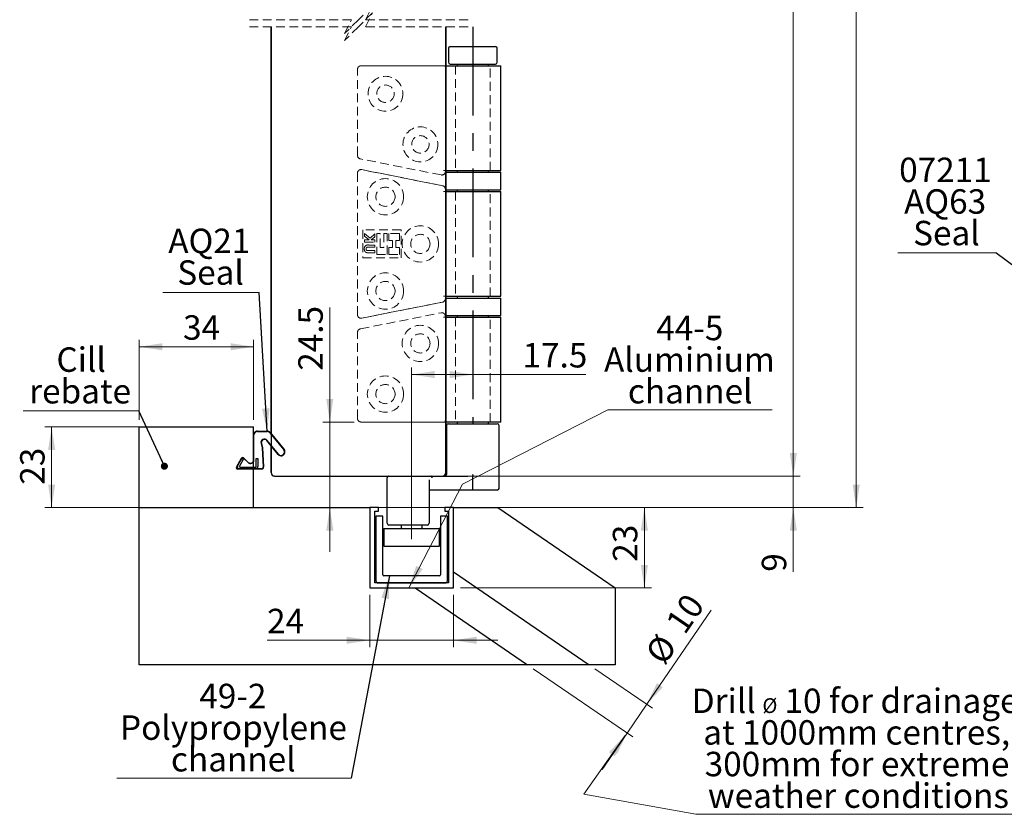
# Model space of a CAD drawing. Units: millimetres. Extents: x 4 to 853, y -49 to 718.
# Drawn here: x 6 to 288, y 82 to 310 of the extents above; entities that cross this region are included whole.
import ezdxf

# ---------------------------------------------------------------- set-up
doc = ezdxf.new("R2010")
doc.units = ezdxf.units.MM
doc.header["$LTSCALE"] = 2
doc.linetypes.add('CENTERX2', pattern=[20.32, 12.7, -2.54, 2.54, -2.54])
doc.linetypes.add('HIDDEN', pattern=[1.905, 1.27, -0.635])
doc.styles.add('SLDTEXTSTYLE0', font='TXT', dxfattribs={"width": 0.75})
doc.dimstyles.new('SLDDIMSTYLE10', dxfattribs={"dimtxt": 7, "dimasz": 6.604, "dimexe": 0, "dimexo": 0.0625, "dimgap": 1.75, "dimtad": 1, "dimrnd": 1e-09, "dimzin": 12, "dimdsep": 46, "dimtxsty": 'SLDTEXTSTYLE0', "dimsah": 1, "dimcen": 0.09, "dimadec": 0, "dimazin": 3, "dimtfac": 1, "dimtofl": 0, "dimtmove": 0, "dimatfit": 3, "dimfxl": 1, "dimfrac": 2, "dimtolj": 1, "dimtzin": 12, "dimarcsym": 0})
doc.dimstyles.new('SLDDIMSTYLE11', dxfattribs={"dimtxt": 7, "dimasz": 6.604, "dimexe": 0, "dimexo": 0.0625, "dimgap": 1.75, "dimtad": 1, "dimdec": 0, "dimrnd": 1e-09, "dimzin": 12, "dimdsep": 46, "dimtxsty": 'SLDTEXTSTYLE0', "dimsah": 1, "dimcen": 0.09, "dimadec": 0, "dimazin": 3, "dimtfac": 1, "dimtdec": 0, "dimtofl": 0, "dimtmove": 0, "dimatfit": 3, "dimfxl": 1, "dimfrac": 2, "dimtolj": 1, "dimtzin": 12, "dimarcsym": 0})
doc.dimstyles.new('SLDDIMSTYLE4', dxfattribs={"dimtxt": 0.18, "dimasz": 2.032, "dimexe": 0, "dimexo": 0.0625, "dimgap": 0, "dimtad": 0, "dimtih": 1, "dimtoh": 1, "dimdec": 0, "dimrnd": 1e-09, "dimzin": 0, "dimdsep": 46, "dimtxsty": 'Standard', "dimblk1": 'DOT', "dimblk2": 'DOT', "dimsah": 1, "dimcen": 0.09, "dimadec": 0, "dimazin": 0, "dimtfac": 2.032, "dimtdec": 0, "dimtofl": 0, "dimtmove": 0, "dimatfit": 3, "dimldrblk": 'DOT', "dimfxl": 1, "dimfrac": 2, "dimtolj": 1, "dimtzin": 0, "dimarcsym": 0})
doc.dimstyles.new('SLDDIMSTYLE5', dxfattribs={"dimtxt": 7, "dimasz": 6.604, "dimexe": 0, "dimexo": 0.0625, "dimgap": 1.75, "dimtad": 1, "dimdec": 1, "dimrnd": 1e-09, "dimzin": 12, "dimdsep": 46, "dimtxsty": 'SLDTEXTSTYLE0', "dimsah": 1, "dimcen": 0.09, "dimadec": 0, "dimazin": 3, "dimtfac": 1, "dimtdec": 1, "dimtmove": 0, "dimatfit": 0, "dimfxl": 1, "dimfrac": 2, "dimtolj": 1, "dimtzin": 12, "dimarcsym": 0})
doc.dimstyles.new('SLDDIMSTYLE7', dxfattribs={"dimtxt": 0.18, "dimasz": 6.604, "dimexe": 0, "dimexo": 0.0625, "dimgap": 0, "dimtad": 0, "dimtih": 1, "dimtoh": 1, "dimdec": 0, "dimrnd": 1e-09, "dimzin": 0, "dimdsep": 46, "dimtxsty": 'Standard', "dimsah": 1, "dimcen": 0.09, "dimadec": 0, "dimazin": 0, "dimtfac": 6.604, "dimtdec": 0, "dimtofl": 0, "dimtmove": 0, "dimatfit": 3, "dimfxl": 1, "dimfrac": 2, "dimtolj": 1, "dimtzin": 0, "dimarcsym": 0})
doc.dimstyles.new('SLDDIMSTYLE8', dxfattribs={"dimtxt": 7, "dimasz": 6.604, "dimexe": 0, "dimexo": 0.0625, "dimgap": 1.75, "dimtad": 1, "dimdec": 1, "dimrnd": 1e-09, "dimzin": 12, "dimdsep": 46, "dimtxsty": 'SLDTEXTSTYLE0', "dimsah": 1, "dimcen": 0.09, "dimadec": 0, "dimazin": 3, "dimtfac": 1, "dimtdec": 1, "dimtofl": 0, "dimtmove": 0, "dimatfit": 3, "dimfxl": 1, "dimfrac": 2, "dimtolj": 1, "dimtzin": 12, "dimarcsym": 0})
doc.dimstyles.new('SLDDIMSTYLE9', dxfattribs={"dimtxt": 7, "dimasz": 6.604, "dimexe": 0, "dimexo": 0.0625, "dimgap": 1.75, "dimtad": 1, "dimrnd": 1e-09, "dimzin": 12, "dimdsep": 46, "dimtxsty": 'SLDTEXTSTYLE0', "dimsah": 1, "dimcen": 0.09, "dimadec": 0, "dimazin": 3, "dimtfac": 1, "dimtmove": 0, "dimatfit": 0, "dimfxl": 1, "dimfrac": 2, "dimtolj": 1, "dimtzin": 12, "dimarcsym": 0})

# ---------------------------------------------------------------- blocks, each defined once
blk = doc.blocks.new('SW_NOTE_1')
at = {"color": 0, "linetype": 'Continuous', "lineweight": 0}
for p, q in [((-0.19, -26.98), (93.55, -26.98)), ((93.55, -26.98), (-0.19, -26.98)), ((-0.19, -26.98), (93.55, -26.98)), ((93.55, -26.98), (-0.19, -26.98)), ((-0.19, -26.98), (93.55, -26.98)), ((93.55, -26.98), (-0.19, -26.98))]:
    blk.add_line(p, q, dxfattribs=at)
at = {"color": 0, "linetype": 'Continuous', "lineweight": 0, "attachment_point": 2, "style": 'SLDTEXTSTYLE0'}
for s, insert, char_height in [('Drill', (7.77, 9.02), 7), ('10 for drainage', (58.67, 9.02), 7), ('%%c', (20.98, 6.26), 4.233), ('at 1000mm centres,', (45.84, -0.03), 7), ('300mm for extreme', (45.93, -9.08), 7), ('weather conditions', (46.34, -18.13), 7)]:
    blk.add_mtext(s, dxfattribs=dict(at, insert=insert, char_height=char_height))
blk = doc.blocks.new('SW_NOTE_10')
at = {"color": 0, "linetype": 'Continuous', "lineweight": 0}
blk.add_line((-28.07, 0), (0, 0), dxfattribs=at)
at = {"color": 0, "linetype": 'Continuous', "lineweight": 0, "char_height": 7, "attachment_point": 2, "style": 'SLDTEXTSTYLE0'}
for s, insert in [('07211', (-14.4, 27.26)), ('AQ63', (-14.49, 18.21)), ('Seal', (-14.12, 9.16))]:
    blk.add_mtext(s, dxfattribs=dict(at, insert=insert))
blk = doc.blocks.new('_Dot')
at = {"color": 0, "linetype": 'ByBlock', "lineweight": -2}
blk.add_line((-0.5, 0), (-1, 0), dxfattribs=at)
at = {"color": 0, "linetype": 'ByBlock', "const_width": 0.5}
blk.add_lwpolyline([(-0.25, 0, 1), (0.25, 0, 1)], format="xyb", close=True, dxfattribs=at)
blk = doc.blocks.new('SW_BROKEN_VIEW_1')
at = {"color": 0, "linetype": 'CENTERX2'}
blk.add_line((0, 0), (0, -113.69), dxfattribs=at)
at = {"color": 0, "linetype": 'Continuous'}
for p, q in [((-5.5, -156.13), (33.31, -182.69)), ((-16.54, -160.69), (15.61, -182.69))]:
    blk.add_line(p, q, dxfattribs=at)
blk = doc.blocks.new('_D_10')
at = {"color": 7, "linetype": 'Continuous', "lineweight": 18}
for p, q in [((118.1, 161.11), (118.1, 210.2)), ((118.1, 208.2), (135.6, 208.2)), ((135.6, 208.2), (167.93, 208.2))]:
    blk.add_line(p, q, dxfattribs=at)
for points in [[(118.1, 208.2), (124.71, 207.19), (124.71, 209.22)], [(135.6, 208.2), (129, 209.22), (129, 207.19)]]:
    blk.add_solid(points, dxfattribs=at)
at = {"color": 7, "linetype": 'Continuous', "lineweight": 18, "insert": (149.83, 217.23), "char_height": 7, "attachment_point": 1, "style": 'SLDTEXTSTYLE0'}
blk.add_mtext('17.5', dxfattribs=at)
blk = doc.blocks.new('_D_11')
at = {"color": 7, "linetype": 'Continuous', "lineweight": 18}
for p, q in [((185.42, 113.82), (203.85, 140.74)), ((152.86, 123.98), (181.42, 104.44)), ((170.57, 123.98), (187.07, 112.69)), ((179.77, 105.56), (185.42, 113.82)), ((179.77, 105.56), (172.6, 95.08))]:
    blk.add_line(p, q, dxfattribs=at)
for points in [[(185.42, 113.82), (189.99, 118.69), (188.31, 119.84)], [(179.77, 105.56), (175.2, 100.69), (176.88, 99.54)]]:
    blk.add_solid(points, dxfattribs=at)
at = {"color": 7, "linetype": 'Continuous', "lineweight": 18, "char_height": 7, "attachment_point": 1, "rotation": 55.6107, "style": 'SLDTEXTSTYLE0'}
for s, insert in [('10', (190.47, 137.36)), ('%%c', (184.6, 128.59))]:
    blk.add_mtext(s, dxfattribs=dict(at, insert=insert))
blk = doc.blocks.new('_D_13')
at = {"color": 7, "linetype": 'Continuous', "lineweight": 18}
for p, q in [((106.1, 145.11), (106.1, 130.12)), ((130.1, 145.11), (130.1, 130.12)), ((106.1, 132.12), (76.71, 132.12)), ((130.1, 132.12), (106.1, 132.12)), ((130.1, 132.12), (142.8, 132.12))]:
    blk.add_line(p, q, dxfattribs=at)
for points in [[(106.1, 132.12), (99.5, 133.14), (99.5, 131.1)], [(130.1, 132.12), (136.71, 131.1), (136.71, 133.14)]]:
    blk.add_solid(points, dxfattribs=at)
at = {"color": 7, "linetype": 'Continuous', "lineweight": 18, "insert": (76.71, 141.14), "char_height": 7, "attachment_point": 1, "style": 'SLDTEXTSTYLE0'}
blk.add_mtext('24', dxfattribs=at)
blk = doc.blocks.new('_D_14')
at = {"color": 7, "linetype": 'Continuous', "lineweight": 18}
for p, q in [((132.1, 170.11), (186.71, 170.11)), ((184.71, 170.11), (184.71, 147.11)), ((132.1, 147.11), (186.71, 147.11))]:
    blk.add_line(p, q, dxfattribs=at)
for points in [[(184.71, 170.11), (183.7, 163.51), (185.73, 163.51)], [(184.71, 147.11), (185.73, 153.72), (183.7, 153.72)]]:
    blk.add_solid(points, dxfattribs=at)
at = {"color": 7, "linetype": 'Continuous', "lineweight": 18, "insert": (175.69, 154.61), "char_height": 7, "attachment_point": 1, "rotation": 90, "style": 'SLDTEXTSTYLE0'}
blk.add_mtext('23', dxfattribs=at)
blk = doc.blocks.new('_D_15')
at = {"color": 7, "linetype": 'Continuous', "lineweight": 18}
for p, q in [((227.35, 179.11), (227.35, 191.81)), ((128.85, 179.11), (229.35, 179.11)), ((227.35, 179.11), (227.35, 170.11)), ((144.75, 170.11), (229.35, 170.11)), ((227.35, 170.11), (227.35, 151.74))]:
    blk.add_line(p, q, dxfattribs=at)
for points in [[(227.35, 179.11), (228.37, 185.72), (226.34, 185.72)], [(227.35, 170.11), (226.34, 163.51), (228.37, 163.51)]]:
    blk.add_solid(points, dxfattribs=at)
at = {"color": 7, "linetype": 'Continuous', "lineweight": 18, "insert": (218.33, 151.74), "char_height": 7, "attachment_point": 1, "rotation": 90, "style": 'SLDTEXTSTYLE0'}
blk.add_mtext('9', dxfattribs=at)
blk = doc.blocks.new('_D_16')
at = {"color": 7, "linetype": 'Continuous', "lineweight": 18}
for p, q in [((94.68, 194.61), (94.68, 227.39)), ((101.6, 194.61), (92.68, 194.61)), ((94.68, 194.61), (94.68, 170.11)), ((128.1, 170.11), (92.68, 170.11)), ((94.68, 170.11), (94.68, 157.41))]:
    blk.add_line(p, q, dxfattribs=at)
for points in [[(94.68, 194.61), (95.69, 201.22), (93.66, 201.22)], [(94.68, 170.11), (93.66, 163.51), (95.69, 163.51)]]:
    blk.add_solid(points, dxfattribs=at)
at = {"color": 7, "linetype": 'Continuous', "lineweight": 18, "insert": (85.65, 209.29), "char_height": 7, "attachment_point": 1, "rotation": 90, "style": 'SLDTEXTSTYLE0'}
blk.add_mtext('24.5', dxfattribs=at)
blk = doc.blocks.new('_D_19')
at = {"color": 7, "linetype": 'Continuous', "lineweight": 18}
for p, q in [((40.1, 195.21), (40.1, 218.16)), ((72.85, 195.21), (72.85, 218.16)), ((40.1, 216.16), (72.85, 216.16))]:
    blk.add_line(p, q, dxfattribs=at)
for points in [[(40.1, 216.16), (46.71, 215.14), (46.71, 217.17)], [(72.85, 216.16), (66.25, 217.17), (66.25, 215.14)]]:
    blk.add_solid(points, dxfattribs=at)
at = {"color": 7, "linetype": 'Continuous', "lineweight": 18, "insert": (52.66, 225.18), "char_height": 7, "attachment_point": 1, "style": 'SLDTEXTSTYLE0'}
blk.add_mtext('34', dxfattribs=at)
blk = doc.blocks.new('_D_20')
at = {"color": 7, "linetype": 'Continuous', "lineweight": 18}
for p, q in [((70.85, 193.21), (13.05, 193.21)), ((15.05, 170.11), (15.05, 193.21)), ((70.85, 170.11), (13.05, 170.11))]:
    blk.add_line(p, q, dxfattribs=at)
for points in [[(15.05, 193.21), (14.03, 186.61), (16.06, 186.61)], [(15.05, 170.11), (16.06, 176.72), (14.03, 176.72)]]:
    blk.add_solid(points, dxfattribs=at)
at = {"color": 7, "linetype": 'Continuous', "lineweight": 18, "insert": (6.02, 176.65), "char_height": 7, "attachment_point": 1, "rotation": 90, "style": 'SLDTEXTSTYLE0'}
blk.add_mtext('23', dxfattribs=at)
blk = doc.blocks.new('_D_23')
at = {"color": 7, "linetype": 'Continuous', "lineweight": 18}
for p, q in [((181.35, 572.5), (247.35, 572.5)), ((245.35, 572.5), (245.35, 170.11)), ((144.75, 170.11), (247.35, 170.11))]:
    blk.add_line(p, q, dxfattribs=at)
for points in [[(245.35, 572.5), (244.34, 565.89), (246.37, 565.89)], [(245.35, 170.11), (246.37, 176.72), (244.34, 176.72)]]:
    blk.add_solid(points, dxfattribs=at)
at = {"color": 7, "linetype": 'Continuous', "lineweight": 18, "insert": (236.33, 396.33), "char_height": 7, "attachment_point": 1, "rotation": 90, "style": 'SLDTEXTSTYLE0'}
blk.add_mtext('OH', dxfattribs=at)
blk = doc.blocks.new('_D_24')
at = {"color": 7, "linetype": 'Continuous', "lineweight": 18}
for p, q in [((128.85, 563.5), (229.35, 563.5)), ((227.35, 563.5), (227.35, 179.11)), ((128.85, 179.11), (229.35, 179.11))]:
    blk.add_line(p, q, dxfattribs=at)
for points in [[(227.35, 563.5), (226.34, 556.89), (228.37, 556.89)], [(227.35, 179.11), (228.37, 185.72), (226.34, 185.72)]]:
    blk.add_solid(points, dxfattribs=at)
at = {"color": 7, "linetype": 'Continuous', "lineweight": 18, "insert": (218.33, 396.9), "char_height": 7, "attachment_point": 1, "rotation": 90, "style": 'SLDTEXTSTYLE0'}
blk.add_mtext('DH', dxfattribs=at)
blk = doc.blocks.new('_D_25')
at = {"color": 7, "linetype": 'Continuous', "lineweight": 18}
blk.add_line((77.85, 313.93), (127.85, 313.93), dxfattribs=at)
for points in [[(77.85, 313.93), (84.46, 312.92), (84.46, 314.95)], [(127.85, 313.93), (121.25, 314.95), (121.25, 312.92)]]:
    blk.add_solid(points, dxfattribs=at)
at = {"color": 7, "linetype": 'Continuous', "lineweight": 18, "insert": (87.48, 322.95), "char_height": 7, "attachment_point": 1, "style": 'SLDTEXTSTYLE0'}
blk.add_mtext('DT', dxfattribs=at)
blk = doc.blocks.new('SW_NOTE_15')
at = {"color": 0, "linetype": 'Continuous', "lineweight": 0}
blk.add_line((-67.08, 0), (0, 0), dxfattribs=at)
at = {"color": 0, "linetype": 'Continuous', "lineweight": 0, "char_height": 7, "attachment_point": 2, "style": 'SLDTEXTSTYLE0'}
for s, insert in [('49-2', (-33.85, 26.99)), ('Polypropylene', (-33.68, 17.94)), ('channel', (-33.73, 8.89))]:
    blk.add_mtext(s, dxfattribs=dict(at, insert=insert))
blk = doc.blocks.new('SW_NOTE_16')
at = {"color": 0, "linetype": 'Continuous', "lineweight": 0}
for p, q in [((-14.41, -17.92), (32.68, -17.92)), ((32.68, -17.92), (-14.41, -17.92)), ((-14.41, -17.92), (32.68, -17.92)), ((32.68, -17.92), (-14.41, -17.92)), ((-14.41, -17.92), (32.68, -17.92)), ((32.68, -17.92), (-14.41, -17.92))]:
    blk.add_line(p, q, dxfattribs=at)
at = {"color": 0, "linetype": 'Continuous', "lineweight": 0, "char_height": 7, "attachment_point": 2, "style": 'SLDTEXTSTYLE0'}
for s, insert in [('44-5', (9.08, 9.02)), ('Aluminium', (8.97, -0.03)), ('channel', (9.2, -9.08))]:
    blk.add_mtext(s, dxfattribs=dict(at, insert=insert))
blk = doc.blocks.new('SW_NOTE_18')
at = {"color": 0, "linetype": 'Continuous', "lineweight": 0}
blk.add_line((-27.59, 0), (0, 0), dxfattribs=at)
at = {"color": 0, "linetype": 'Continuous', "lineweight": 0, "char_height": 7, "attachment_point": 2, "style": 'SLDTEXTSTYLE0'}
for s, insert in [('AQ21', (-14.28, 18.23)), ('Seal', (-13.91, 9.18))]:
    blk.add_mtext(s, dxfattribs=dict(at, insert=insert))
blk = doc.blocks.new('SW_NOTE_19')
at = {"color": 0, "linetype": 'Continuous', "lineweight": 0}
blk.add_line((-33.06, 0), (0, 0), dxfattribs=at)
at = {"color": 0, "linetype": 'Continuous', "lineweight": 0, "char_height": 7, "attachment_point": 2, "style": 'SLDTEXTSTYLE0'}
for s, insert in [('Cill', (-16.48, 18.18)), ('rebate', (-16.78, 9.13))]:
    blk.add_mtext(s, dxfattribs=dict(at, insert=insert))

msp = doc.modelspace()

# ---------------------------------------------------------------- linework, layer by layer
at = {"color": 7, "linetype": 'HIDDEN', "lineweight": 18}
for p, q in [((106.8684, 313.8065), (102.8684, 309.8065)), ((104.8684, 309.8065), (106.8684, 313.8065)), ((106.8684, 311.8065), (102.8684, 307.8065)), ((104.8684, 307.8065), (106.8684, 311.8065)), ((100.8684, 309.8065), (71.5012, 309.8065)), ((100.8684, 307.8065), (71.5012, 307.8065)), ((102.8684, 309.8065), (98.8684, 305.8065)), ((98.8684, 305.8065), (100.8684, 309.8065)), ((102.8684, 307.8065), (98.8684, 303.8065)), ((98.8684, 303.8065), (100.8684, 307.8065)), ((134.2355, 309.8065), (104.8684, 309.8065)), ((134.2355, 307.8065), (104.8684, 307.8065)), ((103.6038, 296.6115), (127.6666, 296.6115)), ((103.604, 296.6115), (103.6038, 296.6115)), ((127.6668, 296.6115), (103.604, 296.6115)), ((127.6666, 296.6115), (127.8518, 296.6115)), ((143.6039, 296.6115), (127.6668, 296.6115)), ((127.7457, 296.1115), (127.7457, 266.6115)), ((127.746, 296.1115), (127.746, 266.6115)), ((140.5574, 296.6115), (130.6039, 296.6115)), ((130.6039, 296.6115), (130.6039, 266.6115)), ((140.6039, 266.6115), (140.6039, 296.6115)), ((102.6038, 270.9322), (102.6038, 295.6115)), ((110.6041, 291.1115), (110.604, 291.1115)), ((110.604, 286.1115), (110.6041, 286.1115)), ((120.6041, 276.6115), (120.604, 276.6115)), ((120.604, 271.6115), (120.6041, 271.6115)), ((126.5507, 265.3492), (103.4088, 269.9515)), ((102.6039, 265.8931), (102.6039, 225.33)), ((102.6039, 265.8931), (102.6039, 225.33)), ((103.6039, 266.8931), (103.6039, 266.8931)), ((103.799, 266.8739), (126.9409, 262.2716)), ((126.9409, 262.2716), (103.799, 266.8739)), ((126.7457, 265.33), (126.7459, 265.33)), ((127.2457, 266.6115), (127.7457, 266.6115)), ((127.2457, 266.6115), (127.7457, 266.6115)), ((127.7459, 266.6115), (127.246, 266.6115)), ((127.746, 266.6115), (127.246, 266.6115)), ((127.7457, 266.6115), (127.8518, 266.6115)), ((127.7459, 266.6115), (127.7457, 266.6115)), ((127.7459, 266.33), (127.7459, 266.6115)), ((143.6039, 266.6115), (127.746, 266.6115)), ((140.5574, 266.6115), (130.6039, 266.6115)), ((127.2458, 260.6115), (127.7458, 260.6115)), ((127.2458, 260.6115), (127.7458, 260.6115)), ((127.7458, 261.2908), (127.7458, 260.6115)), ((127.7458, 260.6115), (127.7458, 261.2908)), ((127.7458, 260.6115), (127.7458, 230.6115)), ((127.7458, 260.6115), (127.7458, 230.6115)), ((127.7458, 260.6115), (127.8518, 260.6115)), ((143.6039, 260.6115), (127.7458, 260.6115)), ((127.7458, 260.6115), (127.7458, 260.6115)), ((140.5574, 260.6115), (130.6039, 260.6115)), ((130.6039, 260.6115), (130.6039, 230.6115)), ((140.6039, 230.6115), (140.6039, 260.6115)), ((115.1039, 249.6115), (104.1039, 249.6115)), ((104.1039, 249.6115), (104.1039, 241.6115)), ((106.2271, 247.2714), (104.6039, 248.5966)), ((106.2271, 247.2714), (104.6039, 248.5966)), ((104.6039, 248.5966), (104.6039, 247.8264)), ((104.6039, 248.5966), (104.6039, 247.8264)), ((107.5144, 248.4788), (106.2271, 247.2714)), ((107.5144, 247.6696), (107.5144, 248.4788)), ((109.1039, 248.6115), (108.1039, 248.6115)), ((108.1039, 248.6115), (108.1039, 242.6115)), ((109.1039, 244.6115), (109.1039, 248.6115)), ((111.1039, 248.6115), (110.1039, 248.6115)), ((110.1039, 248.6115), (110.1039, 244.6115)), ((111.1039, 242.6115), (111.1039, 248.6115)), ((114.6039, 248.6115), (111.6039, 248.6115)), ((111.6039, 248.6115), (111.6039, 246.6115)), ((111.6039, 248.6115), (111.6039, 246.6115)), ((114.6039, 248.6115), (111.6039, 248.6115)), ((114.6039, 246.6115), (114.6039, 248.6115)), ((115.1039, 241.6115), (115.1039, 249.6115)), ((104.6039, 247.8264), (105.9233, 246.7496)), ((104.6039, 247.8264), (105.9233, 246.7496)), ((105.9233, 246.7496), (104.6039, 246.7496)), ((104.6039, 246.7496), (104.6039, 246.1153)), ((104.6039, 246.7496), (104.6039, 246.1153)), ((105.9233, 246.7496), (104.6039, 246.7496)), ((104.6039, 246.1153), (107.5144, 246.1153)), ((104.6039, 246.1153), (107.5144, 246.1153)), ((107.5144, 245.2944), (105.7781, 245.2944)), ((106.5331, 246.7496), (107.5144, 247.6696)), ((107.5144, 246.7496), (106.5331, 246.7496)), ((107.5144, 246.1153), (107.5144, 246.7496)), ((107.5144, 244.66), (107.5144, 245.2944)), ((111.6039, 246.6115), (112.6039, 246.6115)), ((111.6039, 246.6115), (112.6039, 246.6115)), ((112.6039, 246.6115), (112.6039, 244.6115)), ((112.6039, 246.6115), (112.6039, 244.6115)), ((113.6039, 246.6115), (114.6039, 246.6115)), ((113.6039, 244.6115), (113.6039, 246.6115)), ((107.5144, 243.6899), (105.6207, 243.6899)), ((107.5144, 243.6899), (105.6207, 243.6899)), ((105.6901, 244.66), (107.5144, 244.66)), ((105.6901, 244.66), (107.5144, 244.66)), ((105.7781, 243.0556), (107.5144, 243.0556)), ((107.5144, 243.0556), (107.5144, 243.6899)), ((108.1039, 242.6115), (111.1039, 242.6115)), ((110.1039, 244.6115), (109.1039, 244.6115)), ((112.6039, 244.6115), (111.6039, 244.6115)), ((111.6039, 244.6115), (111.6039, 242.6115)), ((111.6039, 244.6115), (111.6039, 242.6115)), ((112.6039, 244.6115), (111.6039, 244.6115)), ((111.6039, 242.6115), (114.6039, 242.6115)), ((111.6039, 242.6115), (114.6039, 242.6115)), ((114.6039, 244.6115), (113.6039, 244.6115)), ((114.6039, 242.6115), (114.6039, 244.6115)), ((104.1039, 241.6115), (115.1039, 241.6115)), ((126.9409, 228.9514), (103.799, 224.3492)), ((103.799, 224.3492), (126.9409, 228.9514)), ((127.7458, 230.6115), (127.2458, 230.6115)), ((127.7458, 230.6115), (127.2458, 230.6115)), ((127.7458, 230.6115), (127.854, 230.6115)), ((143.6039, 230.6115), (127.7458, 230.6115)), ((127.7458, 230.6115), (127.7458, 229.9322)), ((127.7458, 229.9322), (127.7458, 230.6115)), ((127.7458, 230.6115), (127.7458, 230.6115)), ((140.5574, 230.6115), (130.6039, 230.6115)), ((103.4088, 221.2716), (126.5507, 225.8739)), ((103.409, 221.2716), (126.5509, 225.8739)), ((126.746, 225.8931), (126.7457, 225.8931)), ((103.6039, 224.33), (103.6039, 224.33)), ((127.7457, 224.6115), (127.2457, 224.6115)), ((127.7457, 224.6115), (127.2457, 224.6115)), ((127.7457, 195.1115), (127.7457, 224.6115)), ((127.854, 224.6115), (127.7457, 224.6115)), ((127.7457, 224.6115), (127.746, 224.6115)), ((127.746, 224.6115), (127.746, 224.8931)), ((127.746, 224.6115), (143.6039, 224.6115)), ((127.746, 194.6115), (127.746, 224.6115)), ((140.5574, 224.6115), (130.6039, 224.6115)), ((130.6039, 224.6115), (130.6039, 194.6115)), ((140.6039, 194.6115), (140.6039, 224.6115)), ((102.6038, 195.6115), (102.6038, 220.2908)), ((102.6041, 195.6115), (102.6041, 220.2908)), ((120.6041, 219.8615), (120.604, 219.8615)), ((120.604, 214.3615), (120.6041, 214.3615)), ((110.6041, 205.3615), (110.604, 205.3615)), ((110.604, 199.8615), (110.6041, 199.8615)), ((127.6666, 194.6115), (103.6038, 194.6115)), ((103.6038, 194.6115), (103.6041, 194.6115)), ((103.6041, 194.6115), (127.746, 194.6115)), ((127.854, 194.6115), (127.6666, 194.6115)), ((127.746, 194.6115), (143.6039, 194.6115)), ((140.5574, 194.6115), (130.6039, 194.6115))]:
    msp.add_line(p, q, dxfattribs=at)
at = {"color": 7, "linetype": 'Continuous', "lineweight": 25}
for p, q in [((77.8512, 191.2775), (77.8512, 307.8065)), ((77.8535, 307.8065), (77.8535, 180.1115)), ((127.8535, 307.8065), (127.8535, 180.1115)), ((127.8539, 180.1115), (127.8539, 307.8065)), ((127.8603, 296.6115), (127.8603, 307.8065)), ((127.8855, 296.6115), (127.8855, 307.8065)), ((128.6039, 301.6115), (128.6039, 297.6115)), ((129.1039, 302.1115), (142.1039, 302.1115)), ((142.6039, 297.6115), (142.6039, 301.6115)), ((127.8518, 296.6115), (143.6039, 296.6115)), ((129.1039, 297.1115), (142.1039, 297.1115)), ((131.1039, 297.1115), (131.1039, 296.6115)), ((140.1039, 296.6115), (140.1039, 297.1115)), ((143.6039, 266.6115), (143.6039, 296.6115)), ((127.8518, 266.6115), (143.6039, 266.6115)), ((127.8518, 266.1115), (142.8215, 266.1115)), ((127.8603, 266.1115), (127.8603, 266.6115)), ((127.8855, 266.1115), (127.8855, 266.6115)), ((131.1039, 266.6115), (131.1039, 266.1115)), ((140.1039, 266.1115), (140.1039, 266.6115)), ((142.8215, 266.1115), (143.6039, 266.1115)), ((143.6039, 261.1115), (143.6039, 266.1115)), ((127.8518, 261.1115), (142.8215, 261.1115)), ((127.8518, 260.6115), (143.6039, 260.6115)), ((127.8603, 260.6115), (127.8603, 261.1115)), ((127.8855, 260.6115), (127.8855, 261.1115)), ((131.1039, 261.1115), (131.1039, 260.6115)), ((140.1039, 260.6115), (140.1039, 261.1115)), ((142.8215, 261.1115), (143.6039, 261.1115)), ((143.6039, 230.6115), (143.6039, 260.6115)), ((127.854, 230.6115), (143.6039, 230.6115)), ((127.854, 230.1115), (138.2533, 230.1115)), ((127.8855, 230.1115), (127.8855, 230.6115)), ((131.1039, 230.6115), (131.1039, 230.1115)), ((138.2533, 230.1115), (143.6039, 230.1115)), ((140.1039, 230.1115), (140.1039, 230.6115)), ((143.6039, 225.1115), (143.6039, 230.1115)), ((127.854, 225.1115), (138.2533, 225.1115)), ((127.854, 224.6115), (143.6039, 224.6115)), ((127.8855, 224.6115), (127.8855, 225.1115)), ((131.1039, 225.1115), (131.1039, 224.6115)), ((138.2533, 225.1115), (143.6039, 225.1115)), ((140.1039, 224.6115), (140.1039, 225.1115)), ((143.6039, 194.6115), (143.6039, 224.6115)), ((143.6039, 194.6115), (127.854, 194.6115)), ((127.8855, 180.1115), (127.8855, 194.6115)), ((131.1039, 194.6115), (131.1039, 194.1115)), ((140.1039, 194.1115), (140.1039, 194.6115)), ((40.1039, 170.1115), (40.1039, 193.2116)), ((40.1039, 193.2116), (72.8541, 193.2116)), ((72.8541, 170.1115), (72.8541, 193.2116)), ((73.9479, 192.0116), (76.7226, 192.0116)), ((73.9479, 191.9116), (76.7226, 191.9116)), ((76.7289, 192.0116), (76.7226, 192.0116)), ((128.1039, 193.6115), (128.1039, 179.6115)), ((128.6039, 194.1115), (142.6039, 194.1115)), ((143.1039, 175.6115), (143.1039, 193.6115)), ((72.8479, 183.7116), (72.8479, 190.9116)), ((72.9479, 183.7116), (72.9479, 190.9116)), ((79.9007, 185.3501), (76.641, 189.2857)), ((79.9778, 185.4139), (76.718, 189.3495)), ((77.4928, 191.5495), (81.518, 186.6897)), ((77.5698, 191.6133), (81.595, 186.7535)), ((77.8512, 191.281), (77.576, 191.6133)), ((74.9803, 188.4589), (75.306, 187.2116)), ((75.0771, 188.4842), (75.4053, 187.2272)), ((75.4116, 187.2272), (75.0833, 188.4842)), ((75.306, 187.2116), (75.6123, 181.7395)), ((75.4053, 187.2272), (75.7121, 181.7451)), ((75.4116, 187.2272), (75.4053, 187.2272)), ((75.7184, 181.7451), (75.4116, 187.2272)), ((77.8512, 180.1115), (77.8512, 187.8245)), ((67.9254, 181.7116), (69.3754, 184.2231)), ((68.012, 181.6616), (69.462, 184.1731)), ((68.2718, 182.1116), (69.462, 184.1731)), ((69.8769, 183.8917), (68.7915, 182.0116)), ((69.5079, 184.2334), (69.8769, 183.8917)), ((69.9276, 184.2414), (71.2621, 182.9838)), ((69.9962, 184.3142), (71.3307, 183.0566)), ((73.5986, 184.2116), (74.0986, 184.2116)), ((73.5986, 181.9116), (73.5986, 184.2116)), ((74.0986, 184.2116), (74.0986, 181.9116)), ((68.012, 181.6616), (68.2718, 182.1116)), ((75.1131, 181.2116), (68.2718, 181.2116)), ((68.7915, 181.2116), (68.2718, 181.2116)), ((75.1131, 181.1116), (68.2718, 181.1116)), ((73.3986, 181.2116), (68.7915, 181.2116)), ((68.9647, 181.7116), (73.3986, 181.7116)), ((75.1131, 181.2116), (73.3986, 181.2116)), ((75.1193, 181.1116), (75.1131, 181.1116)), ((78.3512, 179.2468), (78.3512, 179.1115)), ((78.3535, 179.1115), (78.3512, 179.1115)), ((78.3535, 179.2455), (78.3535, 179.1115)), ((78.8512, 179.1115), (78.3535, 179.1115)), ((78.8535, 179.1115), (126.8535, 179.1115)), ((111.1039, 165.6115), (111.1039, 178.6115)), ((123.1039, 178.0314), (123.1039, 165.6115)), ((126.8538, 179.1115), (126.8535, 179.1115)), ((126.854, 179.1115), (133.7703, 179.1115)), ((127.354, 179.1115), (127.354, 179.2456)), ((133.7703, 179.1115), (134.178, 179.1511)), ((135.6039, 175.6115), (135.6039, 179.3254)), ((135.5051, 175.1115), (123.1039, 175.1115)), ((142.6039, 175.1115), (135.5051, 175.1115)), ((40.1039, 125.1115), (40.1039, 170.1115)), ((40.1039, 170.1115), (106.1039, 170.1115)), ((40.1039, 170.1115), (72.8541, 170.1115)), ((106.1039, 170.1115), (106.1039, 147.1115)), ((108.6039, 170.1115), (106.1039, 170.1115)), ((107.6039, 169.1115), (108.6039, 169.1115)), ((107.6039, 148.6115), (107.6039, 169.1115)), ((108.6039, 169.1115), (108.6039, 170.1115)), ((127.6039, 170.1115), (127.6039, 169.1115)), ((130.1039, 170.1115), (127.6039, 170.1115)), ((127.6039, 169.1115), (128.6039, 169.1115)), ((128.6039, 169.1115), (128.6039, 148.6115)), ((130.1039, 147.1115), (130.1039, 170.1115)), ((130.1039, 170.1115), (142.7498, 170.1115)), ((142.7498, 170.1115), (176.3539, 147.1115)), ((107.8539, 167.6115), (107.8539, 149.1115)), ((109.8539, 167.6115), (107.8539, 167.6115)), ((109.8539, 150.8615), (109.8539, 167.6115)), ((126.3539, 167.6115), (126.3539, 150.8615)), ((128.3539, 167.6115), (126.3539, 167.6115)), ((128.3539, 149.1115), (128.3539, 167.6115)), ((110.1039, 164.1115), (110.1039, 159.1115)), ((110.1039, 164.1115), (110.3797, 164.1115)), ((110.3797, 164.1115), (126.1039, 164.1115)), ((122.6039, 165.1115), (111.6039, 165.1115)), ((115.1039, 165.1115), (115.1039, 164.6115)), ((121.1039, 164.6115), (121.1039, 165.1115)), ((126.1039, 159.1115), (126.1039, 164.1115)), ((110.1039, 159.1115), (110.3797, 159.1115)), ((110.3797, 159.1115), (126.1039, 159.1115)), ((126.1039, 150.6115), (110.1039, 150.6115)), ((106.1039, 147.1115), (130.1039, 147.1115)), ((128.6039, 148.6115), (107.6039, 148.6115)), ((108.3539, 148.6115), (127.8539, 148.6115)), ((176.3539, 147.1115), (176.3539, 125.1115)), ((176.3539, 125.1115), (40.1039, 125.1115))]:
    msp.add_line(p, q, dxfattribs=at)
at = {"color": 7, "linetype": 'Continuous', "lineweight": 18}
for p, q in [((132.6374, 176.8413), (174.2312, 198.0912)), ((117.3028, 147.1115), (132.6374, 176.8413)), ((179.2058, 104.8815), (167.4005, 88.0167)), ((167.4005, 88.0167), (199.4698, 82.2906))]:
    msp.add_line(p, q, dxfattribs=at)
at = {"color": 7, "linetype": 'HIDDEN', "lineweight": 18}
for centre, radius in [((110.6038, 288.6115), 5), ((110.604, 288.6115), 2.5), ((110.6041, 288.6115), 2.5), ((120.6038, 274.1115), 5), ((120.604, 274.1115), 2.5), ((120.6041, 274.1115), 2.5), ((110.6039, 259.1115), 5.2), ((110.6039, 259.1115), 2.75), ((120.6039, 245.6115), 5.2), ((120.6039, 245.6115), 2.75), ((110.6039, 232.1115), 5.2), ((110.6039, 232.1115), 2.75), ((120.6038, 217.1115), 5.2), ((120.604, 217.1115), 2.75), ((120.6041, 217.1115), 2.75), ((110.6038, 202.6115), 5.2), ((110.604, 202.6115), 2.75), ((110.6041, 202.6115), 2.75)]:
    msp.add_circle(centre, radius, dxfattribs=at)
at = {"color": 7, "linetype": 'Continuous', "lineweight": 25}
for centre, radius, start, end in [((129.1039, 301.6115), 0.5, 90.000517, 179.998843), ((142.1039, 301.6115), 0.5, 0.001521, 89.999333), ((129.1039, 297.6115), 0.5, 180.001157, 269.999483), ((142.1039, 297.6115), 0.5, 270.000667, 359.998479), ((73.9479, 190.9116), 1.1, 89.999664, 180.00053), ((73.9479, 190.9116), 1, 90.00041, 180.000551), ((76.7227, 190.9116), 1.1, 39.634646, 90.00165), ((76.7227, 190.9117), 0.9999, 39.630732, 90.001942), ((76.7289, 190.9116), 1.1, 39.636309, 90.000084), ((128.6039, 193.6115), 0.5, 90.000303, 179.998843), ((142.6039, 193.6115), 0.5, 0.000793, 89.999634), ((75.9479, 188.7116), 1, 39.635552, 194.634003), ((75.9479, 188.7116), 0.9, 39.633819, 194.634374), ((75.9541, 188.7116), 0.9, 90.000251, 194.634506), ((80.7479, 186.0518), 1.1, 219.63396, 39.633995), ((80.7479, 186.0518), 1, 219.635069, 39.633824), ((69.7218, 184.023), 0.4, 46.704551, 149.99478), ((69.7218, 184.023), 0.3, 46.707135, 149.993974), ((69.7223, 184.0227), 0.3006, 135.511737, 149.98871), ((69.7218, 184.023), 0.3, 46.706826, 135.48984), ((71.9479, 183.7116), 1, 226.698515, 0.001382), ((71.9479, 183.7116), 0.9, 226.699347, 0.000556), ((68.2718, 181.5116), 0.4, 150, 269.999283), ((68.2719, 181.5116), 0.3, 150.003286, 269.995353), ((68.7915, 181.8116), 0.6, 150.001643, 269.998284), ((68.9646, 181.9116), 0.2, 149.997535, 270.004212), ((73.3986, 181.9116), 0.7, 270.00213, 0.000157), ((73.3987, 181.9116), 0.2, 269.99159, 0.009478), ((75.1131, 181.7116), 0.6, 269.99932, 3.204959), ((75.113, 181.7116), 0.5, 270.004913, 3.199331), ((75.1193, 181.7116), 0.6, 269.99932, 3.204959), ((78.8535, 180.1115), 1, 180.001157, 269.99959), ((126.8535, 180.1115), 1, 270.00041, 359.998843), ((126.854, 180.1115), 0.9999, 300.002492, 0.001587), ((126.8542, 180.1115), 1, 299.985114, 0.000747), ((126.8855, 180.1115), 1, 297.933794, 0.000411), ((127.6039, 179.6115), 0.5, 270.000517, 359.998843), ((142.6039, 175.6115), 0.5, 270.000366, 359.999207), ((111.6039, 165.6115), 0.5, 180.001157, 269.99959), ((115.6039, 164.6115), 0.5, 179.997742, 269.99959), ((120.6039, 164.6115), 0.5, 270.000303, 0.002258), ((122.6039, 165.6115), 0.5, 270.000303, 359.998843), ((110.1039, 150.8615), 0.25, 180.004572, 269.999697), ((126.1039, 150.8615), 0.25, 269.999939, 359.995792), ((108.3539, 149.1115), 0.5, 180.001066, 269.999628), ((127.8539, 149.1115), 0.5, 270.000303, 359.998843)]:
    msp.add_arc(centre, radius, start, end, dxfattribs=at)
at = {"color": 7, "linetype": 'HIDDEN', "lineweight": 18}
for centre, start, end in [((103.6038, 295.6115), 90.000378, 180.000596), ((103.604, 295.6115), 90.0004, 180.000573), ((103.6038, 270.9322), 179.997684, 258.754494), ((103.604, 270.9322), 179.997684, 258.754494), ((103.6039, 265.8931), 78.751019, 180.001332), ((103.6039, 265.8931), 78.75101, 180.00133), ((126.7457, 266.33), 258.750993, 0.001391), ((126.7459, 266.33), 258.750993, 0.001391), ((126.7458, 261.2908), 0.000545, 78.751584), ((126.7458, 261.2908), 0.000545, 78.751584), ((126.7458, 229.9323), 281.248416, 359.999455), ((126.7458, 229.9323), 281.248416, 359.999455), ((126.7457, 224.8931), 0.0014, 101.246216), ((126.746, 224.8931), 0.0014, 101.246216), ((103.6039, 225.33), 179.998668, 281.248981), ((103.6039, 225.33), 179.99867, 281.24899), ((103.6038, 220.2908), 101.245506, 180.002316), ((103.604, 220.2908), 101.245506, 180.002316), ((103.6038, 195.6115), 179.998196, 270.002537), ((103.604, 195.6115), 179.998196, 270.002537)]:
    msp.add_arc(centre, 1, start, end, dxfattribs=at)
for points, knots in [([(127.6666, 296.6115), (127.6748, 296.6023), (127.7024, 296.5715), (127.7142, 296.4844), (127.7358, 296.364), (127.744, 296.2332), (127.7452, 296.1462), (127.7457, 296.1115)], [0, 0, 0, 0, 0.07143496, 0.23882964, 0.49065221, 0.79718511, 1, 1, 1, 1]), ([(127.746, 296.1115), (127.7449, 296.1659), (127.7428, 296.2688), (127.7307, 296.4109), (127.7076, 296.5152), (127.6964, 296.5883), (127.6723, 296.6072), (127.6668, 296.6115)], [0, 0, 0, 0, 0.31840975, 0.60213849, 0.82356705, 0.95987557, 1, 1, 1, 1]), ([(105.7781, 245.2944), (105.5945, 245.3002), (105.23, 245.3117), (104.7824, 245.0226), (104.5548, 244.6046), (104.5378, 244.3199), (104.5293, 244.1773)], [0, 0, 0, 0, 0.28169504, 0.55901773, 0.77906355, 1, 1, 1, 1]), ([(105.7781, 245.2944), (105.5945, 245.3002), (105.23, 245.3117), (104.7824, 245.0226), (104.5548, 244.6046), (104.5378, 244.3199), (104.5293, 244.1773)], [0, 0, 0, 0, 0.28169484, 0.559017778, 0.779063519, 1, 1, 1, 1]), ([(104.5293, 244.1773), (104.5464, 243.9971), (104.5804, 243.6377), (104.8938, 243.1959), (105.354, 243.0613), (105.6363, 243.0575), (105.7781, 243.0556)], [0, 0, 0, 0, 0.28028159, 0.55905344, 0.77848602, 1, 1, 1, 1]), ([(104.5293, 244.1773), (104.5464, 243.9971), (104.5804, 243.6377), (104.8938, 243.1959), (105.354, 243.0613), (105.6363, 243.0575), (105.7781, 243.0556)], [0, 0, 0, 0, 0.28028158, 0.55905361, 0.77848599, 1, 1, 1, 1]), ([(105.0517, 244.1639), (105.0555, 244.2226), (105.063, 244.3399), (105.1385, 244.503), (105.3396, 244.6761), (105.5455, 244.6667), (105.6901, 244.66)], [0, 0, 0, 0, 0.18730454, 0.37421792, 0.56024493, 1, 1, 1, 1]), ([(105.0517, 244.1639), (105.0555, 244.2226), (105.063, 244.3399), (105.1385, 244.503), (105.3396, 244.6761), (105.5455, 244.6667), (105.6901, 244.66)], [0, 0, 0, 0, 0.18730449, 0.37421788, 0.5602449, 1, 1, 1, 1]), ([(105.6207, 243.6899), (105.5404, 243.6896), (105.3813, 243.6889), (105.1655, 243.7856), (105.0643, 243.9752), (105.0559, 244.1009), (105.0517, 244.1639)], [0, 0, 0, 0, 0.281958902, 0.558782816, 0.778931737, 1, 1, 1, 1]), ([(105.6207, 243.6899), (105.5404, 243.6896), (105.3813, 243.6889), (105.1655, 243.7856), (105.0643, 243.9752), (105.0559, 244.1009), (105.0517, 244.1639)], [0, 0, 0, 0, 0.28195892, 0.55878286, 0.7789318, 1, 1, 1, 1]), ([(127.7457, 195.1115), (127.7446, 195.0571), (127.7425, 194.9543), (127.7304, 194.8121), (127.7073, 194.7079), (127.6962, 194.6348), (127.6721, 194.6158), (127.6666, 194.6115)], [0, 0, 0, 0, 0.3184437, 0.60219931, 0.82364238, 0.95994498, 1, 1, 1, 1])]:
    msp.add_open_spline(points, degree=3, knots=knots, dxfattribs=at)
at = {"color": 7, "linetype": 'Continuous', "lineweight": 25}
for points, knots in [([(111.6039, 179.1115), (111.5482, 179.1061), (111.4369, 179.0953), (111.2885, 179.0107), (111.1745, 178.8859), (111.1161, 178.7474), (111.1041, 178.6529), (111.1039, 178.6142), (111.1039, 178.6115)], [0, 0, 0, 0, 0.212743168, 0.424944731, 0.637422453, 0.851492633, 0.989786807, 1, 1, 1, 1]), ([(123.9541, 178.6115), (123.9538, 178.6145), (123.9488, 178.6764), (123.9223, 178.7918), (123.8441, 178.9371), (123.7376, 179.0507), (123.646, 179.0857), (123.6023, 179.1024)], [0, 0, 0, 0, 0.01406378, 0.29096961, 0.54578115, 0.78275727, 1, 1, 1, 1]), ([(135.498, 179.6115), (135.4992, 179.6104), (135.5077, 179.6021), (135.5405, 179.5657), (135.5921, 179.4738), (135.5995, 179.381), (135.6039, 179.3254)], [0, 0, 0, 0, 0.0148457, 0.11540215, 0.4699711, 1, 1, 1, 1]), ([(135.5051, 175.1115), (135.5056, 175.1115), (135.5147, 175.1118), (135.5424, 175.1375), (135.5633, 175.2052), (135.5867, 175.3138), (135.6008, 175.4543), (135.6029, 175.5571), (135.6039, 175.6115)], [0, 0, 0, 0, 0.00256617, 0.0525936, 0.1919418, 0.41002709, 0.68819681, 1, 1, 1, 1])]:
    msp.add_open_spline(points, degree=3, knots=knots, dxfattribs=at)
at = {"color": 7, "linetype": 'Continuous', "lineweight": 18}
for points in [[(117.3028, 147.1115), (121.2331, 152.515), (119.4272, 153.4465)], [(179.2058, 104.8815), (174.5863, 100.054), (176.251, 98.8887)]]:
    msp.add_solid(points, dxfattribs=at)

# ---------------------------------------------------------------- block references
at = {"color": 7, "linetype": 'Continuous'}
msp.add_blockref('SW_BROKEN_VIEW_1', (135.6039, 307.8065), dxfattribs=at)
at = {"color": 7, "linetype": 'Continuous', "lineweight": 0}
for name, p in [('SW_NOTE_10', (285.2985, 243.0473)), ('SW_NOTE_18', (74.451, 231.7382)), ('SW_NOTE_16', (188.6364, 216.0145)), ('SW_NOTE_19', (39.9662, 197.8039)), ('SW_NOTE_15', (100.7716, 92.6762)), ('SW_NOTE_1', (199.6607, 109.2701))]:
    msp.add_blockref(name, p, dxfattribs=at)

# ---------------------------------------------------------------- dimensions: what is measured, and where the dimension line sits
at = {"color": 7, "linetype": 'Continuous', "lineweight": 18}
for base, p1, p2, angle, text, dimstyle, picture, middle in [((245.3539, 170.1115), (179.3539, 572.4977), (142.7498, 170.1115), 90, 'OH', 'SLDDIMSTYLE10', '_D_23', (245.3539, 403.5681)), ((227.3539, 179.1115), (126.8535, 563.4977), (126.8535, 179.1115), 90, 'DH', 'SLDDIMSTYLE10', '_D_24', (227.3539, 403.5606)), ((185.4184, 113.8168), (151.2113, 125.1115), (168.9163, 125.1115), 55.610691, '%%c<>', 'SLDDIMSTYLE9', '_D_11', (197.9455, 132.1195))]:
    dim = msp.add_linear_dim(base=base, p1=p1, p2=p2, angle=angle, text=text, dimstyle=dimstyle, dxfattribs=at)
    dim.commit()
    dim.dimension.update_dxf_attribs({"geometry": picture, "text_midpoint": middle, "dimtype": 160})
for base, p1, p2, text, picture, middle in [((127.8535, 313.9312), (77.8535, 180.1115), (127.8535, 180.1115), 'DT', '_D_25', (92.939, 313.9312)), ((72.8541, 216.1579), (40.1039, 193.2116), (72.8541, 193.2116), '34', '_D_19', (57.8331, 216.1579))]:
    dim = msp.add_linear_dim(base=base, p1=p1, p2=p2, text=text, dimstyle='SLDDIMSTYLE10', dxfattribs=at)
    dim.commit()
    dim.dimension.update_dxf_attribs({"geometry": picture, "text_midpoint": middle, "dimtype": 160})
for base, p1, p2, dimstyle, picture, middle in [((94.677, 170.1115), (103.6041, 194.6115), (130.1039, 170.1115), 'SLDDIMSTYLE5', '_D_16', (94.677, 218.3389)), ((15.0454, 193.2116), (72.8541, 170.1115), (72.8541, 193.2116), 'SLDDIMSTYLE11', '_D_20', (15.0454, 181.8238)), ((227.3539, 170.1115), (126.8535, 179.1115), (142.7498, 170.1115), 'SLDDIMSTYLE9', '_D_15', (227.3539, 154.3238)), ((184.7138, 147.1115), (130.1039, 170.1115), (130.1039, 147.1115), 'SLDDIMSTYLE10', '_D_14', (184.7138, 159.7788))]:
    dim = msp.add_linear_dim(base=base, p1=p1, p2=p2, angle=90, dimstyle=dimstyle, dxfattribs=at)
    dim.commit()
    dim.dimension.update_dxf_attribs({"geometry": picture, "text_midpoint": middle, "dimtype": 160})
for base, p1, p2, dimstyle, picture, middle in [((135.6039, 208.2028), (118.1039, 159.1115), (135.6039, 194.1115), 'SLDDIMSTYLE8', '_D_10', (158.8776, 208.2028)), ((106.1039, 132.1195), (130.1039, 147.1115), (106.1039, 147.1115), 'SLDDIMSTYLE9', '_D_13', (81.8856, 132.1195))]:
    dim = msp.add_linear_dim(base=base, p1=p1, p2=p2, dimstyle=dimstyle, dxfattribs=at)
    dim.commit()
    dim.dimension.update_dxf_attribs({"geometry": picture, "text_midpoint": middle, "dimtype": 160})

# ---------------------------------------------------------------- leaders
at = {"color": 7, "linetype": 'Continuous', "lineweight": 0}
for points, dimstyle in [([(299.6228, 232.4423), (285.2985, 243.0473)], 'SLDDIMSTYLE4'), ([(76.7226, 191.9116), (74.451, 231.7382)], 'SLDDIMSTYLE7'), ([(47.3132, 181.9599), (39.9662, 197.8039)], 'SLDDIMSTYLE4'), ([(111.7341, 150.6115), (100.7716, 92.6762)], 'SLDDIMSTYLE7')]:
    msp.add_leader(points, dimstyle=dimstyle, dxfattribs=at)

doc.saveas('drawing.dxf')
